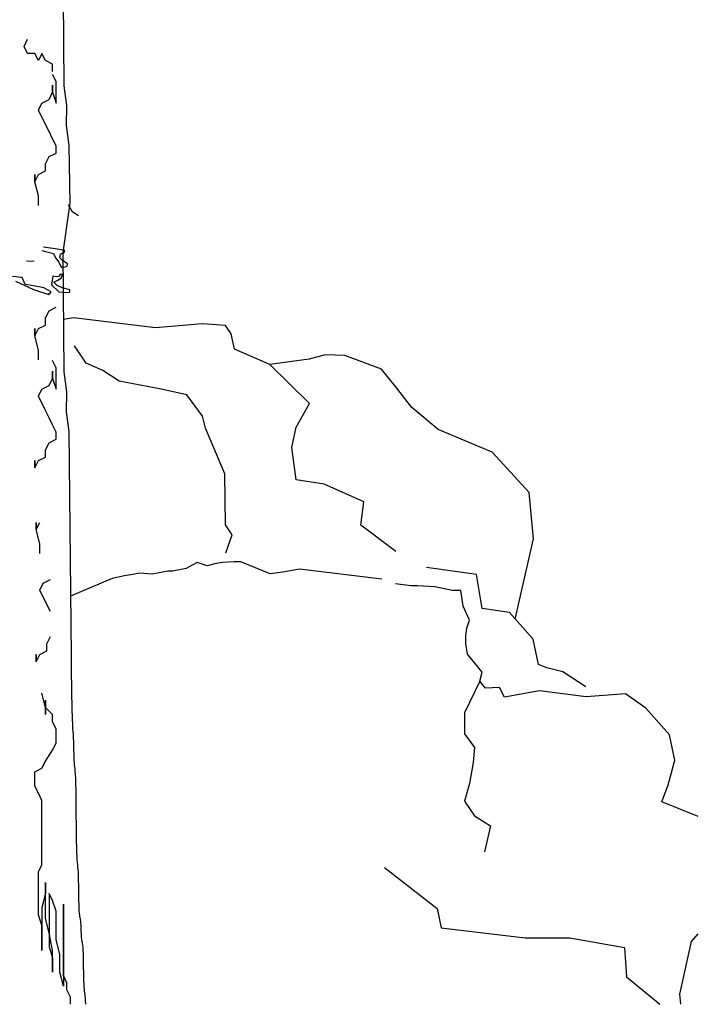
# Model space of a CAD drawing. Units: inches. Extents: x -1132 to 51787, y -67756 to -27722.
# Drawn here: x 5203 to 7021, y -58225 to -55589 of the extents above; entities that cross this region are included whole.
import ezdxf

# ---------------------------------------------------------------- set-up
doc = ezdxf.new("R2010")
doc.units = ezdxf.units.IN
doc.header["$MEASUREMENT"] = 0
doc.layers.add('freecads.com', color=7, linetype='Continuous')

msp = doc.modelspace()

# ---------------------------------------------------------------- linework, layer by layer
at = {"layer": 'freecads.com'}
for p, q in [((5318.5, -55445.6), (5321, -55765.4)), ((5214.7, -55660.1), (5224.3, -55641)), ((5224.3, -55679.2), (5214.7, -55660.1)), ((5243.4, -55679.2), (5224.3, -55679.2)), ((5253, -55698.4), (5243.4, -55679.2)), ((5262.6, -55679.2), (5253, -55698.4)), ((5272.2, -55698.4), (5262.6, -55679.2)), ((5291.3, -55708), (5272.2, -55698.4)), ((5291.3, -55727.1), (5291.3, -55708)), ((5300.9, -55754.3), (5291.3, -55735.2)), ((5291.3, -55783), (5291.3, -55763.9)), ((5291.3, -55763.9), (5291.3, -55783)), ((5300.9, -55811.8), (5300.9, -55754.3)), ((5321, -55765.4), (5328.6, -55818.9)), ((5262.6, -55811.8), (5281.7, -55802.2)), ((5281.7, -55802.2), (5291.3, -55783)), ((5291.3, -55783), (5300.9, -55811.8)), ((5253, -55830.9), (5262.6, -55811.8)), ((5272.2, -55869.2), (5253, -55830.9)), ((5328.6, -55818.9), (5327.3, -55872.2)), ((5281.7, -55888.4), (5272.2, -55869.2)), ((5327.3, -55872.2), (5334.8, -55925.7)), ((5291.3, -55907.5), (5281.7, -55888.4)), ((5300.9, -55926.6), (5291.3, -55907.5)), ((5300.9, -55945.8), (5300.9, -55926.6)), ((5334.8, -55925.7), (5337.6, -56079.7)), ((5272.2, -55974.5), (5281.7, -55955.4)), ((5281.7, -55955.4), (5300.9, -55945.8)), ((5272.2, -55993.7), (5272.2, -55974.5)), ((5243.4, -56022.4), (5243.4, -56003.2)), ((5243.4, -56003.2), (5243.4, -56022.4)), ((5243.4, -56022.4), (5253, -56003.2)), ((5253, -56003.2), (5272.2, -55993.7)), ((5253, -56060.7), (5243.4, -56022.4)), ((5253, -56086.5), (5253, -56060.7)), ((5337.6, -56079.7), (5318.5, -56211.7)), ((5332.4, -56083.7), (5342.6, -56101.2)), ((5342.6, -56101.2), (5360.4, -56113.4)), ((5285.6, -56200.3), (5266.8, -56197.5)), ((5304.6, -56203.3), (5285.6, -56200.3)), ((5262, -56206.3), (5272.2, -56208.9)), ((5272.2, -56208.9), (5282.7, -56211.7)), ((5282.7, -56211.7), (5293.3, -56214.8)), ((5293.3, -56214.8), (5298.6, -56225.9)), ((5298.6, -56225.9), (5307.5, -56237.5)), ((5323.8, -56206.7), (5304.6, -56203.3)), ((5310.2, -56226.6), (5312, -56216.2)), ((5317.1, -56232.9), (5310.2, -56226.6)), ((5312, -56216.2), (5315, -56215.1)), ((5315, -56215.1), (5318.4, -56214)), ((5318.4, -56214), (5322, -56213)), ((5318.5, -56211.7), (5321, -56531.5)), ((5322, -56213), (5322.3, -56210.9)), ((5322.3, -56210.9), (5322.9, -56208.8)), ((5322.9, -56208.8), (5323.8, -56206.7)), ((5220.9, -56234.3), (5241.9, -56234.9)), ((5307.5, -56237.5), (5314, -56251.6)), ((5314, -56251.6), (5319.6, -56251.4)), ((5330.9, -56242.7), (5317.1, -56232.9)), ((5319.6, -56251.4), (5325.4, -56250.1)), ((5325.4, -56250.1), (5330, -56248.4)), ((5330, -56248.4), (5330.4, -56246.3)), ((5330.4, -56246.3), (5330.7, -56244.4)), ((5330.7, -56244.4), (5330.9, -56242.7)), ((5210, -56278.8), (5183.7, -56276)), ((5212.5, -56284.9), (5210, -56278.8)), ((5292.1, -56275.8), (5287.9, -56298.6)), ((5301.3, -56277.6), (5292.1, -56275.8)), ((5307.2, -56276.4), (5301.3, -56277.6)), ((5311.9, -56270.1), (5307.2, -56276.4)), ((5313.7, -56270.3), (5311.9, -56270.1)), ((5315.6, -56270.5), (5313.7, -56270.3)), ((5314.4, -56280.3), (5317.9, -56270.8)), ((5317.9, -56270.8), (5315.6, -56270.5)), ((5192.2, -56288.7), (5240, -56311.4)), ((5215.1, -56291.1), (5212.5, -56284.9)), ((5218.1, -56297.7), (5215.1, -56291.1)), ((5239.8, -56300.9), (5218.1, -56297.7)), ((5267.3, -56306.8), (5239.8, -56300.9)), ((5287.9, -56298.6), (5307.8, -56317.3)), ((5294.8, -56291.2), (5304.9, -56286.2)), ((5303.4, -56300.6), (5294.8, -56291.2)), ((5316.9, -56306.5), (5303.4, -56300.6)), ((5304.9, -56286.2), (5314.4, -56280.3)), ((5240, -56311.4), (5280.8, -56324.8)), ((5287.3, -56316.9), (5267.3, -56306.8)), ((5280.8, -56324.8), (5283, -56322.2)), ((5283, -56322.2), (5285.1, -56319.6)), ((5285.1, -56319.6), (5287.3, -56316.9)), ((5307.8, -56317.3), (5336.8, -56318.9)), ((5337, -56312.4), (5316.9, -56306.5)), ((5336.8, -56318.9), (5337, -56317.5)), ((5336.9, -56313.2), (5337, -56312.4)), ((5337, -56314.1), (5336.9, -56313.2)), ((5337.4, -56315.4), (5337, -56314.1)), ((5337, -56317.5), (5337.2, -56316.3)), ((5337.2, -56316.3), (5337.4, -56315.4)), ((5281.7, -56367.9), (5300.9, -56358.3)), ((5272.2, -56387), (5281.7, -56367.9)), ((5253, -56415.7), (5272.2, -56406.2)), ((5272.2, -56406.2), (5272.2, -56387)), ((5346.7, -56386.6), (5319.9, -56391.4)), ((5567.1, -56413.7), (5346.7, -56386.6)), ((5692.9, -56402.9), (5567.1, -56413.7)), ((5753.9, -56407.4), (5692.9, -56402.9)), ((5769.7, -56430.2), (5753.9, -56407.4)), ((5243.4, -56434.9), (5243.4, -56415.7)), ((5243.4, -56415.7), (5243.4, -56434.9)), ((5243.4, -56434.9), (5253, -56415.7)), ((5253, -56473.2), (5243.4, -56434.9)), ((5778.2, -56471), (5769.7, -56430.2)), ((5380.7, -56508.6), (5349.8, -56461.9)), ((5253, -56499), (5253, -56473.2)), ((5873.3, -56512.3), (5778.2, -56471)), ((6021.1, -56486.2), (5978.3, -56497.5)), ((6073.5, -56487.4), (6021.1, -56486.2)), ((6172.1, -56524.5), (6073.5, -56487.4)), ((5300.9, -56520.4), (5291.3, -56501.3)), ((5425.9, -56528.1), (5380.7, -56508.6)), ((5978.3, -56497.5), (5873.3, -56512.3)), ((5979.2, -56616.7), (5873.3, -56512.3)), ((5291.3, -56549.1), (5291.3, -56530)), ((5291.3, -56530), (5291.3, -56549.1)), ((5300.9, -56577.9), (5300.9, -56520.4)), ((5321, -56531.5), (5328.6, -56585)), ((5469.5, -56556.5), (5425.9, -56528.1)), ((6209.5, -56571.2), (6172.1, -56524.5)), ((5262.6, -56577.9), (5281.7, -56568.3)), ((5281.7, -56568.3), (5291.3, -56549.1)), ((5291.3, -56549.1), (5300.9, -56577.9)), ((5581.7, -56578.3), (5469.5, -56556.5)), ((5253, -56597), (5262.6, -56577.9)), ((5328.6, -56585), (5327.3, -56638.3)), ((5650.3, -56593.3), (5581.7, -56578.3)), ((5692.2, -56650.2), (5650.3, -56593.3)), ((6253.5, -56626.7), (6209.5, -56571.2)), ((5272.2, -56635.3), (5253, -56597)), ((5943.9, -56679.4), (5979.2, -56616.7)), ((5281.7, -56654.4), (5272.2, -56635.3)), ((5327.3, -56638.3), (5334.8, -56691.7)), ((6324.1, -56685.9), (6253.5, -56626.7)), ((5291.3, -56673.6), (5281.7, -56654.4)), ((5300.9, -56692.7), (5291.3, -56673.6)), ((5700.6, -56682), (5692.2, -56650.2)), ((5300.9, -56711.9), (5300.9, -56692.7)), ((5334.8, -56691.7), (5341, -57290.6)), ((5752.5, -56804.2), (5700.6, -56682)), ((5932.2, -56734.3), (5943.9, -56679.4)), ((6468, -56746.5), (6324.1, -56685.9)), ((5272.2, -56740.6), (5281.7, -56721.5)), ((5281.7, -56721.5), (5300.9, -56711.9)), ((5272.2, -56759.7), (5272.2, -56740.6)), ((5943.9, -56820.5), (5932.2, -56734.3)), ((6567.2, -56854.8), (6468, -56746.5)), ((5243.4, -56788.5), (5243.4, -56769.3)), ((5243.4, -56769.3), (5243.4, -56788.5)), ((5243.4, -56788.5), (5253, -56769.3)), ((5253, -56769.3), (5272.2, -56759.7)), ((5754.2, -56941.3), (5752.5, -56804.2)), ((6018.5, -56832.3), (5943.9, -56820.5)), ((6124.4, -56879.3), (6018.5, -56832.3)), ((6578.8, -56978.4), (6567.2, -56854.8)), ((6116.6, -56942), (6124.4, -56879.3)), ((5247.2, -56954), (5256.8, -56934.8)), ((5247.2, -56934.8), (5247.2, -56954)), ((5247.2, -56954), (5247.2, -56934.8)), ((5256.8, -56992.3), (5247.2, -56954)), ((5771.9, -56968.3), (5754.2, -56941.3)), ((6210.7, -57012.6), (6116.6, -56942)), ((5754.9, -57016.1), (5771.9, -56968.3)), ((6530.4, -57193.6), (6578.8, -56978.4)), ((5256.8, -57018), (5256.8, -56992.3)), ((5678.3, -57042.2), (5655.5, -57054.5)), ((5705.1, -57051.1), (5678.3, -57042.2)), ((5747.4, -57042.2), (5729, -57044.5)), ((5777, -57040.6), (5747.4, -57042.2)), ((5794.9, -57040.5), (5777, -57040.6)), ((5873.7, -57072.6), (5794.9, -57040.5)), ((5524, -57070.1), (5510.6, -57072.9)), ((5557.4, -57072.9), (5524, -57070.1)), ((5576.9, -57069.5), (5557.4, -57072.9)), ((5599.7, -57065.6), (5576.9, -57069.5)), ((5612.6, -57065.1), (5599.7, -57065.6)), ((5649.3, -57057.8), (5612.6, -57065.1)), ((5655.5, -57054.5), (5649.3, -57057.8)), ((5729, -57044.5), (5705.1, -57051.1)), ((5907.5, -57067.8), (5873.7, -57072.6)), ((5952.5, -57059.7), (5907.5, -57067.8)), ((6172.9, -57086.8), (5952.5, -57059.7)), ((6426.2, -57074.1), (6293, -57055.1)), ((5266.3, -57096.9), (5285.5, -57087.4)), ((5450.4, -57084.6), (5339.4, -57132.1)), ((5483.8, -57077.3), (5450.4, -57084.6)), ((5510.6, -57072.9), (5483.8, -57077.3)), ((6441.8, -57164.9), (6426.2, -57074.1)), ((5256.8, -57116.1), (5266.3, -57096.9)), ((5275.9, -57154.4), (5256.8, -57116.1)), ((6250.5, -57104.1), (6209.2, -57099.2)), ((6268.7, -57104.1), (6250.5, -57104.1)), ((6314.9, -57107.4), (6268.7, -57104.1)), ((6361.1, -57117.3), (6314.9, -57107.4)), ((6384.3, -57117.3), (6361.1, -57117.3)), ((6390.9, -57158.6), (6384.3, -57117.3)), ((5285.5, -57173.5), (5275.9, -57154.4)), ((6407.4, -57196.5), (6390.9, -57158.6)), ((6514.7, -57176.1), (6441.8, -57164.9)), ((6400.8, -57218), (6407.4, -57196.5)), ((6578.5, -57247.1), (6514.7, -57176.1)), ((6397.5, -57237.8), (6400.8, -57218)), ((5275.9, -57259.7), (5285.5, -57240.5)), ((6397.5, -57259.2), (6397.5, -57237.8)), ((6592.7, -57315.3), (6578.5, -57247.1)), ((5256.8, -57288.4), (5275.9, -57278.8)), ((5275.9, -57278.8), (5275.9, -57259.7)), ((6402.4, -57287.3), (6397.5, -57259.2)), ((5247.2, -57307.6), (5256.8, -57288.4)), ((5247.2, -57288.4), (5247.2, -57307.6)), ((5247.2, -57307.6), (5247.2, -57288.4)), ((5341, -57290.6), (5341.1, -57324.8)), ((6442.1, -57335.2), (6402.4, -57287.3)), ((5341.1, -57324.8), (5341.7, -57388.4)), ((6615.1, -57324.1), (6592.7, -57315.3)), ((6658.1, -57334.5), (6615.1, -57324.1)), ((6435.5, -57359.9), (6394.3, -57444.1)), ((6435.5, -57359.9), (6442.1, -57335.2)), ((6450.3, -57378.1), (6435.5, -57359.9)), ((6719.5, -57375), (6658.1, -57334.5)), ((6488.3, -57376.4), (6450.3, -57378.1)), ((6501.5, -57402.8), (6488.3, -57376.4)), ((6595.1, -57385.7), (6501.5, -57402.8)), ((6720, -57401.8), (6595.1, -57385.7)), ((5272.2, -57429.9), (5262.6, -57391.6)), ((5272.2, -57429.9), (5272.2, -57410.7)), ((5272.2, -57410.7), (5272.2, -57449)), ((5341.7, -57388.4), (5342.4, -57432)), ((6825.6, -57394), (6720, -57401.8)), ((6879.9, -57431.8), (6825.6, -57394)), ((5291.3, -57449), (5272.2, -57429.9)), ((5272.2, -57449), (5272.2, -57429.9)), ((5342.4, -57432), (5343.2, -57459.9)), ((6943.7, -57502.9), (6879.9, -57431.8)), ((5291.3, -57468.2), (5291.3, -57449)), ((5343.2, -57459.9), (5344.1, -57476.5)), ((6394.3, -57444.1), (6394.3, -57500.7)), ((5300.9, -57487.3), (5291.3, -57468.2)), ((5300.9, -57525.6), (5300.9, -57487.3)), ((5344.1, -57476.5), (5344.8, -57486.2)), ((5344.8, -57486.2), (5345.5, -57493.4)), ((5345.5, -57493.4), (5346.1, -57501.6)), ((5346.1, -57501.6), (5346.5, -57511.2)), ((5346.5, -57511.2), (5346.8, -57521.7)), ((6394.3, -57500.7), (6420.9, -57537.3)), ((6957.9, -57571), (6943.7, -57502.9)), ((5272.2, -57573.5), (5291.3, -57544.8)), ((5291.3, -57544.8), (5300.9, -57525.6)), ((5346.8, -57521.7), (5347.1, -57532.7)), ((5347.1, -57532.7), (5347.3, -57543.7)), ((5347.3, -57543.7), (5347.6, -57554.2)), ((6420.9, -57537.3), (6417.6, -57577.3)), ((5347.6, -57554.2), (5347.9, -57563.8)), ((5347.9, -57563.8), (5348.2, -57572)), ((6940.1, -57637), (6957.9, -57571)), ((5243.4, -57602.2), (5262.6, -57592.6)), ((5262.6, -57592.6), (5272.2, -57573.5)), ((5348.2, -57572), (5348.7, -57578.6)), ((5348.7, -57578.6), (5349.2, -57584)), ((5349.2, -57584), (5349.8, -57589.1)), ((5349.8, -57589.1), (5350.4, -57594.5)), ((5350.4, -57594.5), (5351, -57601)), ((6417.6, -57577.3), (6407.6, -57633.9)), ((5243.4, -57640.5), (5243.4, -57602.2)), ((5351, -57601), (5351.6, -57609.3)), ((5351.6, -57609.3), (5352.2, -57620.2)), ((5352.2, -57620.2), (5352.6, -57634.3)), ((5253, -57659.7), (5243.4, -57640.5)), ((5352.6, -57634.3), (5353, -57652.1)), ((6407.6, -57633.9), (6394.3, -57680.5)), ((6923.3, -57682.8), (6940.1, -57637)), ((5262.6, -57678.8), (5253, -57659.7)), ((5353, -57652.1), (5353.3, -57672.9)), ((5353.3, -57672.9), (5353.5, -57695.6)), ((5262.6, -57851.1), (5262.6, -57678.8)), ((5353.5, -57695.6), (5353.7, -57719.4)), ((6394.3, -57680.5), (6420.9, -57720.4)), ((7020.6, -57722.4), (6923.3, -57682.8)), ((5353.7, -57719.4), (5353.9, -57743.2)), ((6420.9, -57720.4), (6464.2, -57747)), ((5353.9, -57743.2), (5354.1, -57766)), ((6464.2, -57747), (6447.6, -57816.9)), ((5354.1, -57766), (5354.4, -57786.8)), ((5354.4, -57786.8), (5354.8, -57804.6)), ((5354.8, -57804.6), (5355.3, -57818.7)), ((5355.3, -57818.7), (5355.8, -57829.6)), ((5355.8, -57829.6), (5356.4, -57838.1)), ((5253, -57870.3), (5262.6, -57851.1)), ((5356.4, -57838.1), (5357, -57844.9)), ((5357, -57844.9), (5357.6, -57850.8)), ((5357.6, -57850.8), (5358.2, -57856.7)), ((5358.2, -57856.7), (5358.7, -57863.2)), ((6179.8, -57858.2), (6321, -57968)), ((5253, -57985.2), (5253, -57870.3)), ((5358.7, -57863.2), (5359.2, -57871.2)), ((5359.2, -57871.2), (5359.5, -57881.3)), ((5359.5, -57881.3), (5359.8, -57893)), ((5272.2, -57899), (5272.2, -57927.7)), ((5272.2, -57994.7), (5272.2, -57899)), ((5359.8, -57893), (5360.1, -57905.9)), ((5360.1, -57905.9), (5360.3, -57919.3)), ((5272.2, -57927.7), (5262.6, -57966)), ((5291.3, -57946.9), (5281.7, -57927.7)), ((5281.7, -57927.7), (5281.7, -58071.3)), ((5360.3, -57919.3), (5360.5, -57932.7)), ((5360.5, -57932.7), (5360.7, -57945.6)), ((5262.6, -57966), (5262.6, -58080.9)), ((5300.9, -57975.6), (5291.3, -57946.9)), ((5320.1, -58147.9), (5320.1, -57956.4)), ((5320.1, -57956.4), (5320.1, -58176.6)), ((5360.7, -57945.6), (5361, -57957.3)), ((5361, -57957.3), (5361.4, -57967.3)), ((5262.6, -58013.9), (5253, -57985.2)), ((5300.9, -58052.2), (5300.9, -57975.6)), ((5361.4, -57967.3), (5361.8, -57975.3)), ((5361.8, -57975.3), (5362.3, -57981.4)), ((5362.3, -57981.4), (5362.9, -57986.1)), ((5362.9, -57986.1), (5363.5, -57989.7)), ((5363.5, -57989.7), (5364.1, -57992.7)), ((5364.1, -57992.7), (5364.7, -57995.6)), ((6321, -57968), (6331.5, -58020.2)), ((5262.6, -58080.9), (5262.6, -58013.9)), ((5281.7, -58033), (5272.2, -57994.7)), ((5364.7, -57995.6), (5365.3, -57998.6)), ((5365.3, -57998.6), (5365.7, -58002.3)), ((5365.7, -58002.3), (5366.1, -58006.8)), ((5366.1, -58006.8), (5366.4, -58012.2)), ((5366.4, -58012.2), (5366.6, -58018)), ((5366.6, -58018), (5366.8, -58024.1)), ((5291.3, -58080.9), (5281.7, -58033)), ((5366.8, -58024.1), (5367, -58030.2)), ((5367, -58030.2), (5367.3, -58036.1)), ((5367.3, -58036.1), (5367.5, -58041.4)), ((5367.5, -58041.4), (5367.9, -58046)), ((6331.5, -58020.2), (6556.4, -58046.4)), ((7002.7, -58056.9), (7020.6, -58036.5)), ((5281.7, -58071.3), (5291.3, -58100)), ((5310.5, -58090.5), (5300.9, -58052.2)), ((5367.9, -58046), (5368.4, -58049.6)), ((5368.4, -58049.6), (5368.9, -58052.6)), ((5368.9, -58052.6), (5369.5, -58055.4)), ((5369.5, -58055.4), (5370.1, -58058.4)), ((5370.1, -58058.4), (5370.7, -58061.9)), ((5370.7, -58061.9), (5371.3, -58066.4)), ((5371.3, -58066.4), (5371.8, -58072.2)), ((6556.4, -58046.4), (6676.7, -58046.4)), ((6676.7, -58046.4), (6823.2, -58072.5)), ((6971.4, -58197.4), (7002.7, -58056.9)), ((5291.3, -58138.3), (5291.3, -58080.9)), ((5310.5, -58138.3), (5310.5, -58090.5)), ((5371.8, -58072.2), (5372.3, -58079.8)), ((5372.3, -58079.8), (5372.6, -58089.4)), ((5372.6, -58089.4), (5372.9, -58100.6)), ((6823.2, -58072.5), (6828.4, -58150.9)), ((5291.3, -58100), (5291.3, -58138.3)), ((5372.9, -58100.6), (5373.2, -58112.9)), ((5373.2, -58112.9), (5373.4, -58125.7)), ((5320.1, -58176.6), (5310.5, -58138.3)), ((5329.6, -58167.1), (5320.1, -58147.9)), ((5373.4, -58125.7), (5373.6, -58138.5)), ((5373.6, -58138.5), (5373.8, -58150.7)), ((5373.8, -58150.7), (5374.1, -58161.9)), ((6828.4, -58150.9), (6917.4, -58224.8)), ((5329.6, -58186.2), (5329.6, -58167.1)), ((5374.1, -58161.9), (5374.5, -58171.5)), ((5374.5, -58171.5), (5374.9, -58179.1)), ((5339.2, -58205.3), (5329.6, -58186.2)), ((5374.9, -58179.1), (5375.5, -58185.1)), ((5375.5, -58185.1), (5376, -58190)), ((5376, -58190), (5376.6, -58194.2)), ((5376.6, -58194.2), (5377.3, -58198.3)), ((5377.3, -58198.3), (5377.8, -58202.9)), ((5377.8, -58202.9), (5378.4, -58208.3)), ((6973.9, -58224.8), (6971.4, -58197.4)), ((5339.2, -58224.8), (5339.2, -58205.3)), ((5378.4, -58208.3), (5378.8, -58215.2)), ((5378.8, -58215.2), (5379.2, -58223.9)), ((5379.2, -58223.9), (5379.2, -58224.8))]:
    msp.add_line(p, q, dxfattribs=at)

doc.saveas('drawing.dxf')
